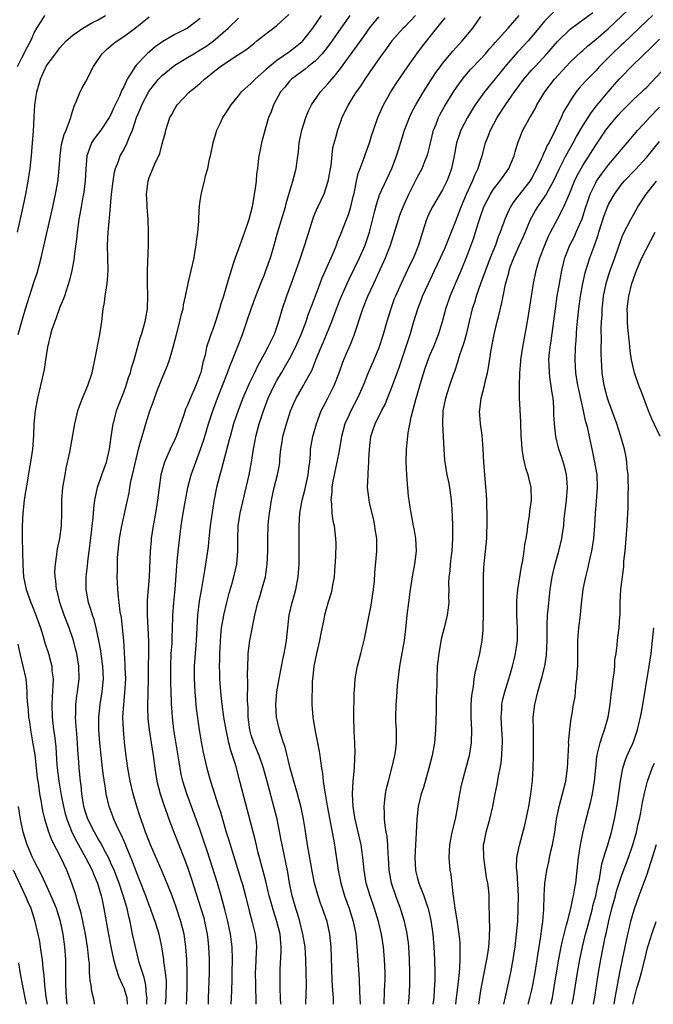
# Model space of a CAD drawing. Units: inches. Extents: x 2626201 to 2628000, y 1437000 to 1440000.
# Drawn here: x 2626653 to 2626752, y 1437000 to 1437154 of the extents above; entities that cross this region are included whole.
import ezdxf

# ---------------------------------------------------------------- set-up
doc = ezdxf.new("R2010")
doc.units = ezdxf.units.IN
doc.header["$MEASUREMENT"] = 0
doc.layers.add('LD26251437_2ft', color=180, linetype='Continuous')

msp = doc.modelspace()

# ---------------------------------------------------------------- linework, layer by layer
at = {"layer": 'LD26251437_2ft'}
for points, elevation in [([(2626713.66, 1437000), (2626713.76, 1437001), (2626713.86, 1437003), (2626713.88, 1437005), (2626713.83, 1437007), (2626713.7, 1437009), (2626713.64, 1437009.64), (2626713.45, 1437011), (2626713.38, 1437011.38), (2626713, 1437013), (2626712.4, 1437015), (2626711.66, 1437017), (2626710.98, 1437019), (2626710.64, 1437021), (2626710.54, 1437023), (2626710.48, 1437023.52), (2626710.43, 1437025), (2626710.31, 1437026.31), (2626710.17, 1437027), (2626710, 1437028), (2626709.9, 1437029), (2626709.9, 1437029.9), (2626709.85, 1437031), (2626709.93, 1437032.07), (2626710.06, 1437033), (2626710.2, 1437033.8), (2626710.49, 1437035), (2626711.04, 1437037), (2626711.51, 1437039), (2626711.59, 1437039.59), (2626711.77, 1437041), (2626711.75, 1437042.25), (2626711.77, 1437043), (2626711.69, 1437044.31), (2626711.67, 1437045), (2626711.7, 1437047), (2626711.83, 1437048.17), (2626711.95, 1437049.95), (2626712.28, 1437053), (2626713.02, 1437057), (2626713.3, 1437059.3), (2626713.45, 1437061), (2626713.68, 1437063), (2626713.94, 1437065), (2626714.37, 1437067.63), (2626714.64, 1437069), (2626714.9, 1437071), (2626714.81, 1437073), (2626714.56, 1437074.56), (2626714.46, 1437075), (2626713.9, 1437077.9), (2626713.78, 1437079), (2626713.66, 1437079.66), (2626713.57, 1437081), (2626713.51, 1437081.51), (2626713.39, 1437083), (2626713.29, 1437085), (2626713.33, 1437087), (2626713.5, 1437088.5), (2626713.59, 1437089.59), (2626714.05, 1437092.05), (2626714.79, 1437094.79), (2626715.79, 1437098.21), (2626716.27, 1437099.73), (2626716.71, 1437101), (2626717, 1437101.73), (2626717.55, 1437103), (2626718.38, 1437105), (2626719, 1437107), (2626719.5, 1437109), (2626720.16, 1437111), (2626721.01, 1437113), (2626721.89, 1437115), (2626722.8, 1437117.2), (2626723.87, 1437120.13), (2626724.16, 1437121), (2626724.67, 1437122.67), (2626725, 1437123.66), (2626725.48, 1437125), (2626726.5, 1437127), (2626727, 1437127.76), (2626727.98, 1437129), (2626728.39, 1437129.61), (2626729.39, 1437131), (2626730.23, 1437133), (2626730.38, 1437133.62), (2626730.79, 1437135), (2626731, 1437135.56), (2626731.59, 1437137), (2626732.32, 1437138.32), (2626732.7, 1437139), (2626732.82, 1437139.18), (2626733.54, 1437140.46), (2626733.79, 1437141), (2626735.01, 1437143), (2626736.55, 1437145), (2626738.38, 1437147), (2626739, 1437147.65), (2626740.72, 1437149.28), (2626741, 1437149.52), (2626741.77, 1437150.23), (2626743, 1437151.22), (2626745, 1437152.94), (2626749.16, 1437156.84)], 10386), ([(2626652.33, 1437147), (2626653, 1437148.34), (2626653.93, 1437150.07), (2626654.41, 1437151), (2626655, 1437152.37), (2626655.35, 1437153), (2626656.04, 1437154.04), (2626656.63, 1437155)], 10416), ([(2626652.33, 1437121), (2626653.22, 1437125), (2626653.64, 1437127), (2626654.01, 1437129), (2626654.33, 1437131), (2626654.56, 1437133), (2626654.71, 1437135), (2626654.83, 1437136.83), (2626654.94, 1437139.06), (2626655.07, 1437140.93), (2626655.36, 1437143), (2626655.74, 1437144.26), (2626655.93, 1437145), (2626656.69, 1437146.69), (2626656.84, 1437147), (2626657, 1437147.27), (2626658.29, 1437149), (2626658.61, 1437149.39), (2626659, 1437149.91), (2626659.99, 1437151), (2626661, 1437151.88), (2626662.61, 1437153), (2626664.12, 1437153.88), (2626665, 1437154.32), (2626666.13, 1437155)], 10414), ([(2626652.46, 1437105), (2626653.04, 1437107), (2626653.6, 1437109), (2626654.2, 1437111), (2626655, 1437113.44), (2626655.4, 1437114.6), (2626656.06, 1437117), (2626657.88, 1437125), (2626658.32, 1437127), (2626658.62, 1437128.62), (2626658.73, 1437129.27), (2626658.9, 1437131), (2626659.01, 1437133), (2626659.25, 1437134.75), (2626659.65, 1437136.35), (2626659.95, 1437137), (2626660.57, 1437138.57), (2626660.7, 1437139), (2626660.75, 1437139.25), (2626661.23, 1437140.77), (2626661.6, 1437141.6), (2626662.15, 1437143), (2626662.45, 1437143.55), (2626663, 1437144.52), (2626664.27, 1437147), (2626665, 1437148.11), (2626665.61, 1437149), (2626666.32, 1437149.68), (2626667, 1437150.23), (2626667.41, 1437150.59), (2626667.96, 1437151), (2626669, 1437151.69), (2626670.8, 1437153), (2626673, 1437154.78)], 10412), ([(2626681, 1437154.51), (2626679, 1437152.98), (2626677, 1437151.99), (2626675.11, 1437150.89), (2626673.93, 1437150.07), (2626672.65, 1437149), (2626671, 1437147.27), (2626670.77, 1437147), (2626670.48, 1437146.48), (2626669.55, 1437145), (2626669, 1437143.81), (2626668.72, 1437143.28), (2626668.32, 1437142.32), (2626667.45, 1437140.55), (2626667, 1437139.49), (2626666.82, 1437139.18), (2626666.74, 1437139), (2626665.41, 1437137), (2626664.36, 1437135.64), (2626663.96, 1437135), (2626663.38, 1437133.38), (2626663.22, 1437133), (2626663.06, 1437130.94), (2626662.95, 1437129), (2626662.67, 1437127), (2626662.58, 1437126.58), (2626662.3, 1437125), (2626662.13, 1437123.87), (2626661.98, 1437123), (2626661.8, 1437121.8), (2626661.71, 1437121), (2626661.66, 1437120.34), (2626661.25, 1437117.25), (2626661.24, 1437117), (2626660.86, 1437115), (2626660.5, 1437113.5), (2626659.69, 1437111), (2626659.51, 1437110.49), (2626659, 1437109.27), (2626658.4, 1437107.6), (2626658.17, 1437107), (2626657.75, 1437105.75), (2626657.52, 1437105), (2626657.02, 1437103.02), (2626656.71, 1437101), (2626656.51, 1437099.49), (2626655.96, 1437097), (2626655.49, 1437095), (2626655.11, 1437093), (2626654.92, 1437091), (2626654.84, 1437089.16), (2626654.67, 1437087), (2626654.37, 1437085), (2626654.15, 1437083.85), (2626653.86, 1437081.86), (2626653.61, 1437080.39), (2626653.4, 1437079), (2626653.16, 1437077), (2626653.06, 1437074.94), (2626653.07, 1437073), (2626653.1, 1437071), (2626653.16, 1437068.84), (2626653.29, 1437067), (2626653.71, 1437065), (2626654.44, 1437063), (2626654.61, 1437062.61), (2626655.16, 1437061.16), (2626655.93, 1437059), (2626656.36, 1437057.64), (2626656.65, 1437056.65), (2626657.18, 1437055), (2626657.58, 1437053.58), (2626657.71, 1437053), (2626657.74, 1437052.26), (2626657.91, 1437051), (2626657.9, 1437049.9), (2626657.77, 1437048.23), (2626657.72, 1437047), (2626657.77, 1437045), (2626658.01, 1437043), (2626658.13, 1437042.13), (2626658.33, 1437040.33), (2626658.5, 1437037.5), (2626658.8, 1437035), (2626659.2, 1437032.8), (2626659.56, 1437031), (2626659.84, 1437029.84), (2626660.08, 1437029), (2626660.9, 1437026.9), (2626661.57, 1437025.57), (2626663.01, 1437023), (2626664.03, 1437021), (2626664.3, 1437020.3), (2626664.87, 1437019), (2626665.46, 1437017), (2626665.61, 1437016.39), (2626665.9, 1437015), (2626666.5, 1437011.5), (2626666.97, 1437009), (2626667.41, 1437007), (2626667.74, 1437005.74), (2626668.25, 1437004.25), (2626668.83, 1437003), (2626669, 1437002.56), (2626669.38, 1437001.38), (2626669.46, 1437001), (2626669.55, 1437000)], 10410), ([(2626672.6, 1437000), (2626672.64, 1437000.53), (2626672.65, 1437001), (2626672.57, 1437001.43), (2626672.47, 1437003), (2626672.21, 1437004.21), (2626671.93, 1437005), (2626671.43, 1437006.57), (2626671.31, 1437007), (2626670.82, 1437009), (2626670.4, 1437011), (2626670.14, 1437012.14), (2626669.99, 1437013), (2626669.78, 1437013.78), (2626669.53, 1437015), (2626668.93, 1437017.07), (2626668.26, 1437019), (2626667.91, 1437019.91), (2626667.49, 1437021), (2626667, 1437022.14), (2626666.61, 1437023), (2626666.14, 1437023.86), (2626665.37, 1437025.37), (2626665, 1437025.96), (2626664.4, 1437027), (2626663.37, 1437029), (2626663, 1437030.09), (2626662.74, 1437031), (2626662.43, 1437033), (2626662.31, 1437034.31), (2626662.22, 1437035), (2626662.03, 1437037), (2626661.97, 1437038.03), (2626661.82, 1437039.82), (2626661.75, 1437041), (2626661.63, 1437042.37), (2626661.58, 1437043), (2626661.56, 1437043.56), (2626661.44, 1437045), (2626661.47, 1437045.47), (2626661.47, 1437047), (2626661.63, 1437048.37), (2626661.73, 1437049), (2626662, 1437051), (2626661.97, 1437053), (2626661.63, 1437055), (2626661.51, 1437055.51), (2626661.11, 1437057), (2626660.44, 1437059), (2626659.67, 1437061), (2626658.96, 1437063), (2626658.59, 1437064.59), (2626658.45, 1437065), (2626658.35, 1437066.35), (2626658.23, 1437067), (2626658.21, 1437067.79), (2626658.28, 1437069), (2626658.52, 1437070.52), (2626658.56, 1437071), (2626658.63, 1437071.37), (2626658.98, 1437073), (2626659.26, 1437075), (2626659.29, 1437077), (2626659.29, 1437079), (2626659.47, 1437081), (2626659.8, 1437083), (2626659.99, 1437084.01), (2626660.54, 1437086.54), (2626661, 1437089.19), (2626661.35, 1437091), (2626661.82, 1437093), (2626662.11, 1437093.89), (2626662.52, 1437095), (2626663.39, 1437097), (2626664.06, 1437099), (2626664.22, 1437099.78), (2626664.48, 1437101), (2626665.25, 1437105), (2626665.55, 1437107), (2626665.8, 1437109), (2626666, 1437110), (2626666.11, 1437111), (2626666.28, 1437112.28), (2626666.41, 1437113), (2626666.47, 1437113.53), (2626666.57, 1437115), (2626666.53, 1437117), (2626666.47, 1437119), (2626666.57, 1437121), (2626666.72, 1437122.72), (2626666.78, 1437123.22), (2626667.09, 1437127), (2626667.32, 1437129), (2626667.55, 1437130.45), (2626667.69, 1437131), (2626668.17, 1437132.17), (2626668.44, 1437133), (2626669, 1437133.95), (2626669.55, 1437135), (2626669.86, 1437135.86), (2626670.38, 1437137), (2626671.02, 1437139), (2626671.61, 1437140.39), (2626671.84, 1437141), (2626672.94, 1437143.06), (2626673.8, 1437144.2), (2626674.46, 1437145), (2626675, 1437145.59), (2626676.73, 1437147), (2626677, 1437147.19), (2626679, 1437148.38), (2626680, 1437149), (2626681, 1437149.58), (2626681.86, 1437150.14), (2626683.02, 1437150.98), (2626685.37, 1437153), (2626687, 1437154.56)], 10408), ([(2626675.57, 1437000), (2626675.65, 1437001), (2626675.67, 1437001.67), (2626675.7, 1437003), (2626675.68, 1437003.68), (2626675.55, 1437005), (2626675.3, 1437006.7), (2626675.27, 1437007), (2626674.97, 1437009), (2626674.53, 1437011), (2626673.93, 1437013), (2626673.68, 1437013.68), (2626673.22, 1437015), (2626673, 1437015.54), (2626672.47, 1437017), (2626671.49, 1437019.49), (2626671, 1437020.69), (2626670.38, 1437022.38), (2626669.47, 1437024.53), (2626669.2, 1437025.2), (2626668.6, 1437026.6), (2626668.38, 1437027), (2626667.82, 1437028.18), (2626667.47, 1437029), (2626667.35, 1437029.35), (2626666.71, 1437031), (2626666.24, 1437033), (2626666.14, 1437033.86), (2626665.82, 1437035.82), (2626665.69, 1437037), (2626665.44, 1437039), (2626665.23, 1437041), (2626665.09, 1437043), (2626665.08, 1437045), (2626665.28, 1437047), (2626665.62, 1437049), (2626665.82, 1437051), (2626665.73, 1437053), (2626665.51, 1437054.49), (2626665.4, 1437055.4), (2626665.11, 1437057), (2626664.69, 1437059), (2626664.34, 1437060.34), (2626664.11, 1437061), (2626663.86, 1437061.86), (2626663.46, 1437063), (2626663.09, 1437065), (2626663.11, 1437067), (2626663.31, 1437068.69), (2626663.38, 1437069.38), (2626663.6, 1437071), (2626663.95, 1437073.95), (2626664.05, 1437075), (2626664.19, 1437076.19), (2626664.29, 1437077.71), (2626664.49, 1437079), (2626664.9, 1437081), (2626665.57, 1437083), (2626666.29, 1437085), (2626666.77, 1437087), (2626667.03, 1437088.97), (2626667.35, 1437091), (2626667.49, 1437091.49), (2626667.88, 1437093), (2626668.17, 1437093.83), (2626669, 1437095.95), (2626669.39, 1437097), (2626669.77, 1437098.23), (2626670.05, 1437099), (2626670.22, 1437099.78), (2626670.63, 1437101), (2626671.56, 1437104.44), (2626671.76, 1437105), (2626672.1, 1437106.1), (2626672.35, 1437107), (2626672.44, 1437107.56), (2626672.73, 1437109), (2626672.77, 1437111), (2626672.71, 1437113), (2626672.74, 1437115), (2626672.87, 1437119), (2626672.9, 1437121), (2626672.84, 1437123), (2626672.66, 1437125), (2626672.66, 1437125.34), (2626672.55, 1437127), (2626672.81, 1437129), (2626673, 1437129.58), (2626673.43, 1437130.57), (2626674, 1437132), (2626674.48, 1437133), (2626674.64, 1437133.36), (2626675, 1437134.89), (2626675.49, 1437136.51), (2626675.6, 1437137), (2626675.85, 1437137.85), (2626676.25, 1437139), (2626676.54, 1437139.46), (2626677, 1437140.38), (2626677.36, 1437141), (2626679.31, 1437143), (2626680.25, 1437143.75), (2626681, 1437144.4), (2626681.64, 1437145), (2626682.41, 1437145.59), (2626683, 1437146.08), (2626684.17, 1437147), (2626685, 1437147.57), (2626687, 1437148.86), (2626688.28, 1437149.72), (2626689.38, 1437150.62), (2626689.89, 1437151), (2626691, 1437151.89), (2626693, 1437153.42), (2626694.88, 1437155.12)], 10406), ([(2626678.86, 1437000), (2626678.87, 1437000.83), (2626678.94, 1437003), (2626678.96, 1437004.96), (2626678.9, 1437007), (2626678.75, 1437009), (2626678.46, 1437011), (2626677.95, 1437013), (2626677.22, 1437015.22), (2626676.57, 1437017), (2626675.55, 1437019.55), (2626675, 1437020.79), (2626673.19, 1437025), (2626672.59, 1437026.59), (2626672.42, 1437027), (2626672.09, 1437027.91), (2626671.54, 1437029.54), (2626671.07, 1437031), (2626670.48, 1437033), (2626670.01, 1437035), (2626669.66, 1437037), (2626669.33, 1437039.33), (2626669.11, 1437041.11), (2626668.94, 1437043), (2626668.88, 1437045), (2626669, 1437047), (2626669.19, 1437048.81), (2626669.31, 1437051), (2626669.25, 1437052.75), (2626669.25, 1437053.25), (2626669, 1437057), (2626668.82, 1437059), (2626668.64, 1437060.64), (2626668.46, 1437061.54), (2626668.3, 1437063), (2626668.17, 1437063.83), (2626668.08, 1437065), (2626668.04, 1437066.04), (2626667.98, 1437067), (2626668, 1437068), (2626668, 1437069), (2626668.03, 1437070.03), (2626668.11, 1437071), (2626668.33, 1437073), (2626668.69, 1437075), (2626669.57, 1437079), (2626669.84, 1437080.16), (2626669.97, 1437081), (2626670.18, 1437082.18), (2626670.39, 1437083), (2626670.77, 1437084.77), (2626671.34, 1437087), (2626671.66, 1437088.34), (2626671.89, 1437089), (2626672.27, 1437090.27), (2626672.46, 1437091), (2626673.09, 1437093), (2626673.62, 1437094.38), (2626673.82, 1437095), (2626674.29, 1437096.29), (2626675, 1437098.16), (2626675.87, 1437100.13), (2626676.17, 1437101), (2626676.65, 1437102.64), (2626676.77, 1437103), (2626677.26, 1437105), (2626677.79, 1437107), (2626678.01, 1437107.99), (2626678.3, 1437109), (2626678.38, 1437109.62), (2626678.68, 1437111), (2626679.08, 1437113), (2626679.58, 1437115), (2626680.05, 1437117), (2626680.17, 1437117.83), (2626680.38, 1437119), (2626680.43, 1437119.57), (2626680.61, 1437121), (2626680.75, 1437122.75), (2626680.75, 1437123.25), (2626680.89, 1437125.11), (2626681, 1437125.91), (2626681.21, 1437127.21), (2626681.68, 1437129), (2626681.84, 1437129.84), (2626682.2, 1437131), (2626682.47, 1437132.47), (2626682.61, 1437133), (2626683, 1437135.02), (2626683.61, 1437137), (2626684.16, 1437138.16), (2626684.54, 1437139), (2626685, 1437139.69), (2626685.82, 1437141), (2626687, 1437142.39), (2626687.47, 1437143), (2626689, 1437144.36), (2626689.59, 1437145), (2626691, 1437146.26), (2626691.36, 1437146.64), (2626691.78, 1437147), (2626693, 1437147.99), (2626695, 1437149.35), (2626695.94, 1437150.06), (2626697, 1437150.9), (2626697.1, 1437151), (2626698.63, 1437153), (2626700, 1437155)], 10404), ([(2626704.47, 1437155), (2626703.03, 1437153), (2626701.38, 1437150.62), (2626700.52, 1437149.48), (2626700.1, 1437149), (2626699, 1437147.85), (2626697.92, 1437147), (2626697.43, 1437146.57), (2626695.31, 1437145), (2626695, 1437144.67), (2626694.25, 1437143.75), (2626693.6, 1437143), (2626692.49, 1437141), (2626692.12, 1437139.88), (2626691.72, 1437139), (2626691.16, 1437137.16), (2626690.59, 1437135), (2626690.34, 1437133.66), (2626690.19, 1437133), (2626690.1, 1437132.1), (2626689.96, 1437131), (2626689.83, 1437130.17), (2626689.75, 1437129), (2626689.58, 1437127.58), (2626689.47, 1437127), (2626689.38, 1437126.62), (2626689.12, 1437125), (2626688.59, 1437123), (2626688.4, 1437122.4), (2626687.69, 1437120.31), (2626687, 1437118.43), (2626686.45, 1437117), (2626686.22, 1437116.22), (2626685.61, 1437114.39), (2626685.24, 1437113), (2626684.63, 1437111), (2626684.22, 1437109.78), (2626684.02, 1437109), (2626683.39, 1437107), (2626683, 1437105.93), (2626682.64, 1437105), (2626682.5, 1437104.5), (2626682, 1437103), (2626681.75, 1437101.75), (2626681.42, 1437100.58), (2626681.08, 1437099), (2626681, 1437098.75), (2626680.33, 1437097), (2626679.3, 1437094.7), (2626679, 1437093.91), (2626678.7, 1437093.3), (2626678.41, 1437092.41), (2626677.21, 1437089), (2626677, 1437088.52), (2626676.27, 1437087), (2626675.37, 1437085), (2626675, 1437083.7), (2626674.82, 1437083), (2626674.54, 1437081), (2626674.29, 1437079), (2626673.97, 1437077), (2626673.62, 1437075), (2626673.31, 1437073), (2626673.29, 1437072.71), (2626673.14, 1437071), (2626673, 1437067), (2626672.68, 1437063.32), (2626672.67, 1437063), (2626672.68, 1437062.68), (2626672.67, 1437061), (2626672.8, 1437059), (2626672.89, 1437056.89), (2626672.81, 1437051), (2626672.7, 1437046.7), (2626672.76, 1437044.76), (2626672.97, 1437043), (2626673.31, 1437041), (2626673.62, 1437039), (2626673.86, 1437037), (2626674.18, 1437035), (2626674.7, 1437033), (2626675.27, 1437031.27), (2626675.79, 1437029.79), (2626676.08, 1437029), (2626676.84, 1437027), (2626678.44, 1437023), (2626679, 1437021.51), (2626679.63, 1437019.63), (2626681.1, 1437015), (2626681.54, 1437013.54), (2626681.68, 1437013), (2626682.09, 1437011), (2626682.18, 1437010.18), (2626682.31, 1437009), (2626682.41, 1437007), (2626682.41, 1437006.41), (2626682.4, 1437005), (2626682.26, 1437001), (2626682.24, 1437000)], 10402), ([(2626685.85, 1437000), (2626685.94, 1437002.06), (2626685.98, 1437003.98), (2626686.02, 1437005), (2626686.05, 1437007), (2626685.98, 1437009), (2626685.72, 1437011), (2626685.3, 1437013), (2626684.86, 1437014.86), (2626684.28, 1437017), (2626683.68, 1437019), (2626682.08, 1437024.08), (2626681.58, 1437025.58), (2626681, 1437027.29), (2626678.91, 1437033), (2626678.28, 1437035), (2626678.03, 1437036.03), (2626677.85, 1437037), (2626677.66, 1437038.34), (2626676.88, 1437043), (2626676.62, 1437045), (2626676.52, 1437046.52), (2626676.5, 1437047), (2626676.5, 1437047.5), (2626676.41, 1437050.41), (2626676.37, 1437053), (2626676.44, 1437055), (2626676.57, 1437056.57), (2626676.59, 1437057), (2626676.59, 1437057.41), (2626676.66, 1437059), (2626676.7, 1437060.7), (2626676.69, 1437061), (2626676.83, 1437063), (2626677.06, 1437065.06), (2626677.31, 1437068.69), (2626677.39, 1437069.39), (2626677.54, 1437071), (2626677.69, 1437072.31), (2626678.02, 1437075), (2626678.32, 1437077), (2626678.66, 1437079), (2626679.06, 1437081), (2626679.58, 1437083), (2626680.28, 1437085), (2626681.06, 1437087), (2626681.55, 1437088.45), (2626682.31, 1437091), (2626682.97, 1437093), (2626683.71, 1437095), (2626685.28, 1437099), (2626685.72, 1437100.28), (2626686.04, 1437101), (2626687.61, 1437105), (2626688.31, 1437107), (2626688.99, 1437109), (2626689.72, 1437111), (2626690.63, 1437113.37), (2626691, 1437114.23), (2626691.3, 1437115), (2626692.01, 1437117), (2626692.58, 1437119), (2626693.1, 1437120.9), (2626694.34, 1437125), (2626694.47, 1437125.53), (2626695, 1437127.31), (2626695.52, 1437129), (2626696.04, 1437131), (2626696.19, 1437132.19), (2626696.41, 1437133.59), (2626696.53, 1437135), (2626696.91, 1437137), (2626697.54, 1437139), (2626697.95, 1437140.05), (2626698.45, 1437141), (2626699.83, 1437143), (2626701, 1437144.26), (2626701.34, 1437144.66), (2626701.61, 1437145), (2626702.27, 1437145.73), (2626703, 1437146.66), (2626705.68, 1437150.32), (2626707, 1437152.22), (2626707.56, 1437153), (2626709, 1437154.78)], 10400), ([(2626714.77, 1437155), (2626713, 1437153.17), (2626712.82, 1437153), (2626711.06, 1437151), (2626710.19, 1437149.81), (2626709.58, 1437149), (2626708.15, 1437147), (2626706.8, 1437145), (2626706.11, 1437143.89), (2626705.45, 1437143), (2626705, 1437142.28), (2626704.17, 1437141), (2626703.81, 1437140.19), (2626703.22, 1437139), (2626703, 1437138.32), (2626702.53, 1437137), (2626702.18, 1437135.82), (2626701.76, 1437134.24), (2626701.46, 1437131.46), (2626701.31, 1437130.69), (2626701, 1437128.95), (2626700.36, 1437127), (2626699.41, 1437125), (2626699.27, 1437124.73), (2626698.68, 1437123.32), (2626697.33, 1437119), (2626696.5, 1437116.5), (2626695.99, 1437115), (2626695.27, 1437113), (2626694.51, 1437111), (2626693.82, 1437109), (2626693.27, 1437107), (2626692.61, 1437105), (2626692.05, 1437103.95), (2626691.62, 1437103), (2626691, 1437101.92), (2626689.97, 1437100.03), (2626689.5, 1437099), (2626688.69, 1437097.31), (2626687.67, 1437095), (2626686.92, 1437093.08), (2626686.23, 1437091), (2626685.67, 1437089), (2626685.55, 1437088.45), (2626684.29, 1437083.71), (2626684.05, 1437083), (2626683.55, 1437081), (2626683.15, 1437078.85), (2626682.56, 1437075), (2626682.5, 1437074.5), (2626682.35, 1437073), (2626682.25, 1437071.75), (2626682.15, 1437071), (2626681.83, 1437069), (2626681.69, 1437068.31), (2626681.19, 1437065.19), (2626680.83, 1437063.17), (2626680.55, 1437061), (2626680.45, 1437059), (2626680.38, 1437057), (2626680.31, 1437056.31), (2626680.06, 1437053), (2626680.04, 1437051.96), (2626680.05, 1437051), (2626680.14, 1437049), (2626680.36, 1437046.36), (2626680.83, 1437043), (2626681.13, 1437041.13), (2626681.46, 1437039.46), (2626682.04, 1437037), (2626682.61, 1437035), (2626683.87, 1437031), (2626684.15, 1437030.15), (2626684.47, 1437029), (2626685.08, 1437027), (2626685.55, 1437025.55), (2626686, 1437024), (2626687.43, 1437019.43), (2626687.55, 1437019), (2626688.08, 1437017), (2626688.65, 1437014.65), (2626689.14, 1437012.86), (2626689.62, 1437011), (2626689.76, 1437009.76), (2626689.82, 1437009), (2626689.76, 1437008.24), (2626689.66, 1437005.66), (2626689.61, 1437005), (2626689.64, 1437003), (2626689.67, 1437002.33), (2626689.71, 1437001), (2626689.7, 1437000)], 10398), ([(2626693.61, 1437000), (2626693.6, 1437001), (2626693.54, 1437002.46), (2626693.51, 1437005), (2626693.52, 1437005.52), (2626693.71, 1437008.29), (2626693.7, 1437009), (2626693.63, 1437009.63), (2626693.52, 1437011), (2626693.03, 1437013), (2626692.52, 1437014.52), (2626691.81, 1437017), (2626691.29, 1437019.29), (2626690.88, 1437020.88), (2626690.04, 1437023.96), (2626689.64, 1437025.64), (2626687.58, 1437033.58), (2626687.23, 1437035), (2626686.56, 1437037.44), (2626686.06, 1437039), (2626685.78, 1437039.78), (2626685.48, 1437041), (2626685.04, 1437043), (2626684.69, 1437045), (2626684.41, 1437047), (2626684.2, 1437049), (2626684.07, 1437051), (2626684.07, 1437051.93), (2626684.03, 1437053), (2626684.07, 1437053.93), (2626684.07, 1437055), (2626684.21, 1437057.79), (2626684.35, 1437059), (2626684.63, 1437060.63), (2626684.67, 1437061), (2626685.16, 1437063), (2626685.55, 1437064.45), (2626686.02, 1437066.02), (2626686.28, 1437067), (2626686.73, 1437069), (2626686.9, 1437071), (2626686.88, 1437072.88), (2626686.95, 1437075), (2626687.25, 1437077), (2626688.65, 1437083), (2626689.03, 1437085), (2626689.34, 1437087), (2626689.62, 1437088.38), (2626689.73, 1437089), (2626690.26, 1437091), (2626690.89, 1437093), (2626691.67, 1437095), (2626692.6, 1437097), (2626693, 1437097.76), (2626693.72, 1437099), (2626694.21, 1437099.79), (2626695, 1437101.18), (2626695.95, 1437103), (2626696.83, 1437105), (2626697.58, 1437107), (2626697.92, 1437108.08), (2626698.29, 1437109), (2626698.47, 1437109.53), (2626699.81, 1437113), (2626700.13, 1437113.87), (2626700.65, 1437115), (2626701.92, 1437117.92), (2626702.35, 1437119), (2626702.51, 1437119.49), (2626703, 1437120.63), (2626703.91, 1437123), (2626704.23, 1437123.77), (2626704.61, 1437125), (2626705, 1437126.61), (2626705.11, 1437127.11), (2626705.48, 1437129), (2626705.77, 1437130.23), (2626706.05, 1437131), (2626706.7, 1437132.7), (2626706.85, 1437133.15), (2626707.53, 1437135), (2626707.86, 1437136.14), (2626708.14, 1437137), (2626708.85, 1437139), (2626709.5, 1437140.5), (2626709.75, 1437141), (2626710.87, 1437143), (2626711.7, 1437144.3), (2626713.56, 1437147), (2626714.98, 1437149), (2626715.83, 1437150.17), (2626718.08, 1437153), (2626719.4, 1437154.6)], 10396), ([(2626697.57, 1437000), (2626697.6, 1437001.6), (2626697.64, 1437003), (2626697.63, 1437005), (2626697.56, 1437007), (2626697.43, 1437009), (2626697.1, 1437011), (2626696.59, 1437013), (2626696.23, 1437014.23), (2626695.98, 1437015), (2626695.77, 1437015.77), (2626695.41, 1437017), (2626694.99, 1437019), (2626694.71, 1437020.71), (2626693.82, 1437025), (2626693.71, 1437025.71), (2626693.06, 1437029), (2626692.55, 1437031), (2626691.65, 1437034.35), (2626690.9, 1437037), (2626690.22, 1437039), (2626689.4, 1437041), (2626689, 1437042.2), (2626688.77, 1437043), (2626688.5, 1437045), (2626688.49, 1437046.49), (2626688.42, 1437047.58), (2626688.46, 1437050.46), (2626688.4, 1437051.6), (2626688.44, 1437053), (2626688.53, 1437054.53), (2626688.53, 1437055), (2626688.77, 1437057), (2626689.57, 1437061), (2626690.02, 1437063), (2626690.27, 1437063.73), (2626690.65, 1437065), (2626691.21, 1437067), (2626691.44, 1437068.56), (2626691.48, 1437069), (2626691.57, 1437071), (2626691.58, 1437073), (2626691.66, 1437075), (2626691.71, 1437075.71), (2626691.86, 1437077), (2626692.02, 1437077.98), (2626692.15, 1437079), (2626692.57, 1437081), (2626693.1, 1437083), (2626693.42, 1437084.58), (2626693.46, 1437085), (2626693.48, 1437085.48), (2626693.63, 1437087), (2626693.83, 1437088.17), (2626693.95, 1437089), (2626694.51, 1437091), (2626695.16, 1437093), (2626695.7, 1437094.3), (2626696.02, 1437095), (2626697.18, 1437097), (2626697.39, 1437097.39), (2626698.31, 1437099), (2626698.54, 1437099.46), (2626699.14, 1437101), (2626699.94, 1437103), (2626700.27, 1437103.73), (2626700.8, 1437105), (2626701.62, 1437107), (2626702.01, 1437107.99), (2626702.36, 1437109), (2626703.13, 1437111), (2626704.02, 1437113), (2626704.33, 1437113.67), (2626705.96, 1437117), (2626706.84, 1437119), (2626707.52, 1437121), (2626708.39, 1437124.39), (2626708.62, 1437125.38), (2626709.13, 1437126.87), (2626711.06, 1437131), (2626711.78, 1437133), (2626712.06, 1437133.94), (2626713.04, 1437137), (2626713.79, 1437139), (2626714.19, 1437139.81), (2626714.81, 1437141), (2626716.02, 1437143), (2626717.96, 1437146.04), (2626718.65, 1437147), (2626719, 1437147.47), (2626720.6, 1437149.4), (2626721.56, 1437150.44), (2626722.09, 1437151), (2626723.72, 1437153), (2626725, 1437154.82)], 10394), ([(2626701.89, 1437000), (2626701.87, 1437001), (2626701.81, 1437002.19), (2626701.7, 1437003.7), (2626701.63, 1437005.62), (2626701.53, 1437009), (2626701.34, 1437011), (2626700.88, 1437013), (2626700.18, 1437015), (2626699.85, 1437015.85), (2626699.47, 1437017), (2626698.93, 1437019), (2626698.61, 1437020.61), (2626697.79, 1437025), (2626697.43, 1437027.43), (2626697.21, 1437029), (2626696.83, 1437030.83), (2626696.23, 1437033), (2626695.65, 1437035), (2626695.53, 1437035.53), (2626695.12, 1437037), (2626694.31, 1437040.31), (2626694.05, 1437041), (2626693.56, 1437042.44), (2626693.4, 1437043), (2626692.94, 1437045), (2626692.84, 1437047), (2626692.99, 1437049), (2626693.35, 1437051), (2626693.64, 1437052.36), (2626693.95, 1437054.05), (2626694.16, 1437055), (2626694.41, 1437056.41), (2626694.5, 1437057), (2626694.71, 1437059), (2626694.96, 1437061), (2626695.43, 1437063), (2626695.76, 1437064.24), (2626695.98, 1437065), (2626696.34, 1437067), (2626696.5, 1437069), (2626696.53, 1437071.47), (2626696.5, 1437073), (2626696.51, 1437073.49), (2626696.49, 1437075), (2626696.6, 1437077), (2626696.96, 1437079), (2626697.4, 1437080.6), (2626697.94, 1437083), (2626698.02, 1437083.98), (2626698.17, 1437085), (2626698.29, 1437086.29), (2626698.31, 1437087), (2626698.4, 1437087.6), (2626698.65, 1437089), (2626699.2, 1437091), (2626699.95, 1437093), (2626700.3, 1437093.7), (2626701.01, 1437095), (2626702.02, 1437097), (2626702.77, 1437099), (2626703.37, 1437100.63), (2626703.9, 1437101.9), (2626704.57, 1437103.43), (2626705.12, 1437104.88), (2626706.51, 1437109), (2626707.3, 1437111), (2626708.19, 1437113), (2626710.03, 1437117), (2626710.32, 1437117.68), (2626710.81, 1437119), (2626711.36, 1437120.64), (2626712.07, 1437123), (2626712.31, 1437123.69), (2626712.8, 1437125), (2626713.71, 1437127), (2626715, 1437129.6), (2626715.77, 1437131), (2626716.29, 1437132.28), (2626716.6, 1437133), (2626716.69, 1437133.31), (2626717, 1437134.54), (2626717.57, 1437137), (2626717.97, 1437137.97), (2626718.36, 1437139), (2626718.57, 1437139.43), (2626719.29, 1437140.71), (2626720.71, 1437143), (2626721.63, 1437144.37), (2626722.51, 1437145.49), (2626723.44, 1437146.56), (2626725, 1437148.21), (2626725.71, 1437149), (2626726.31, 1437149.69), (2626727, 1437150.43), (2626727.26, 1437150.74), (2626729.3, 1437153), (2626731, 1437154.96)], 10392), ([(2626736.44, 1437155.56), (2626735, 1437154.07), (2626734.5, 1437153.5), (2626734.11, 1437153), (2626733, 1437151.68), (2626732.4, 1437151), (2626731.73, 1437150.27), (2626730.76, 1437149.24), (2626729, 1437147.24), (2626727, 1437144.76), (2626725.56, 1437143), (2626724.13, 1437141), (2626723.69, 1437140.31), (2626722.9, 1437139), (2626721.87, 1437137), (2626721.63, 1437136.37), (2626721.16, 1437135), (2626720.79, 1437133), (2626720.4, 1437131), (2626720.04, 1437129.96), (2626719.67, 1437129), (2626719, 1437127.66), (2626717.39, 1437125), (2626717, 1437124.19), (2626716.48, 1437123), (2626715.86, 1437121), (2626715.64, 1437120.37), (2626715.23, 1437119), (2626714.41, 1437117), (2626713.88, 1437115.88), (2626712.48, 1437113), (2626711.59, 1437111), (2626711.42, 1437110.58), (2626710.86, 1437109), (2626710.25, 1437107), (2626709.68, 1437105), (2626709, 1437102.91), (2626708.21, 1437101), (2626707.35, 1437099), (2626706.55, 1437097), (2626705.67, 1437095), (2626704.6, 1437093), (2626704.28, 1437092.28), (2626703.69, 1437091), (2626703.15, 1437089), (2626702.76, 1437086.76), (2626702.42, 1437085), (2626701.99, 1437083), (2626701.74, 1437081.74), (2626701.63, 1437081), (2626701.65, 1437080.35), (2626701.47, 1437079), (2626701.57, 1437078.43), (2626701.62, 1437077), (2626701.79, 1437075.79), (2626701.98, 1437075), (2626702.22, 1437073), (2626702.25, 1437072.25), (2626702.21, 1437070.21), (2626702.06, 1437067.94), (2626701.97, 1437067), (2626701.72, 1437065.72), (2626701.62, 1437065), (2626701.5, 1437064.5), (2626701, 1437062.9), (2626700.46, 1437061), (2626700.35, 1437060.35), (2626699.89, 1437058.11), (2626699.71, 1437057), (2626699.22, 1437055), (2626698.79, 1437053), (2626698.64, 1437051.36), (2626698.59, 1437051), (2626698.56, 1437050.56), (2626698.51, 1437047), (2626698.63, 1437045), (2626698.95, 1437043.05), (2626699.38, 1437041), (2626699.63, 1437039.63), (2626699.73, 1437039), (2626699.83, 1437038.17), (2626700.01, 1437037), (2626700.18, 1437036.18), (2626700.28, 1437035), (2626700.46, 1437033.54), (2626700.58, 1437033), (2626700.9, 1437031.1), (2626701.69, 1437027), (2626701.88, 1437025.88), (2626702.05, 1437025), (2626702.61, 1437021), (2626703.02, 1437019), (2626703.63, 1437017), (2626704.35, 1437015), (2626704.98, 1437013), (2626705.37, 1437011), (2626705.62, 1437008.38), (2626705.93, 1437003.93), (2626705.97, 1437002.03), (2626706.03, 1437001), (2626706.05, 1437000)], 10390), ([(2626709.86, 1437000), (2626709.91, 1437002.09), (2626709.96, 1437003), (2626709.97, 1437003.97), (2626709.97, 1437005), (2626709.88, 1437007), (2626709.71, 1437009), (2626709.42, 1437011), (2626708.96, 1437013), (2626708.34, 1437015), (2626707.64, 1437017), (2626707.03, 1437019), (2626706.69, 1437021), (2626706.5, 1437023), (2626706.21, 1437025), (2626705.29, 1437029), (2626705.26, 1437029.26), (2626704.97, 1437031), (2626704.88, 1437033), (2626704.99, 1437035), (2626705.18, 1437037), (2626705.24, 1437038.76), (2626705.29, 1437039.29), (2626705.25, 1437041), (2626705.14, 1437042.86), (2626705.08, 1437045), (2626705.12, 1437048.88), (2626705.16, 1437049.16), (2626705.27, 1437051), (2626705.54, 1437052.46), (2626705.65, 1437053), (2626706.19, 1437055), (2626706.74, 1437057.26), (2626707.48, 1437061), (2626707.77, 1437062.23), (2626708.18, 1437065), (2626708.3, 1437066.3), (2626708.39, 1437067.61), (2626708.69, 1437071), (2626708.7, 1437071.3), (2626708.68, 1437073), (2626708.45, 1437074.45), (2626708.39, 1437075), (2626708.14, 1437076.14), (2626707.59, 1437078.41), (2626707.48, 1437079), (2626707.44, 1437079.44), (2626707.24, 1437081), (2626707.31, 1437083), (2626707.31, 1437083.31), (2626707.45, 1437085), (2626707.45, 1437085.45), (2626707.53, 1437087), (2626707.77, 1437089), (2626708.08, 1437089.92), (2626708.42, 1437091), (2626709.42, 1437093), (2626709.97, 1437094.03), (2626710.38, 1437095), (2626711, 1437096.58), (2626711.86, 1437099), (2626712.18, 1437099.82), (2626713.4, 1437103.4), (2626713.91, 1437105), (2626714.48, 1437107), (2626715.09, 1437109), (2626715.64, 1437110.36), (2626715.87, 1437111), (2626716.77, 1437113), (2626717.71, 1437115), (2626718.68, 1437117), (2626719.41, 1437118.59), (2626719.57, 1437119), (2626719.95, 1437120.05), (2626721, 1437122.64), (2626721.89, 1437125), (2626722.75, 1437127), (2626723.68, 1437129), (2626724.04, 1437129.96), (2626724.58, 1437131), (2626725, 1437132.39), (2626725.21, 1437133), (2626725.75, 1437135), (2626726.11, 1437135.89), (2626726.52, 1437137), (2626727.58, 1437139), (2626728.85, 1437141), (2626730.26, 1437143), (2626731.76, 1437145), (2626733, 1437146.45), (2626733.49, 1437147), (2626735.33, 1437149), (2626737, 1437150.91), (2626739, 1437152.82), (2626739.23, 1437153), (2626741, 1437154.28), (2626742.54, 1437155.46)], 10388), ([(2626751.92, 1437155), (2626751, 1437154.17), (2626747.36, 1437150.64), (2626747, 1437150.32), (2626745.6, 1437149), (2626743.62, 1437147), (2626743, 1437146.32), (2626741.7, 1437145), (2626741.37, 1437144.63), (2626740.43, 1437143.57), (2626739.95, 1437143), (2626739, 1437141.62), (2626738.61, 1437141), (2626738.02, 1437139.98), (2626737.59, 1437139), (2626736.33, 1437136.33), (2626735.64, 1437135), (2626735.41, 1437134.6), (2626735, 1437133.64), (2626734.77, 1437133.23), (2626734.69, 1437133), (2626734.47, 1437132.47), (2626733.78, 1437131), (2626733, 1437129.54), (2626732.66, 1437129), (2626730.19, 1437125.81), (2626729.67, 1437125), (2626729.43, 1437124.57), (2626728.82, 1437123.18), (2626728.04, 1437121), (2626727.73, 1437120.27), (2626727.27, 1437119), (2626726.46, 1437117), (2626724.92, 1437112.92), (2626724.24, 1437111), (2626723.98, 1437110.02), (2626723.66, 1437109), (2626723.18, 1437107), (2626722.67, 1437105), (2626722.31, 1437103.69), (2626721.59, 1437101.59), (2626721.35, 1437100.65), (2626720.84, 1437099.16), (2626720.64, 1437098.64), (2626720.07, 1437097), (2626719.44, 1437095), (2626719.06, 1437093), (2626719, 1437091), (2626719.2, 1437087), (2626719.3, 1437085.3), (2626719.34, 1437085), (2626719.67, 1437083), (2626719.91, 1437081.91), (2626720.07, 1437081), (2626720.22, 1437079.78), (2626720.34, 1437079), (2626720.42, 1437077.58), (2626720.5, 1437076.5), (2626720.56, 1437075), (2626720.57, 1437073), (2626720.44, 1437071), (2626720.33, 1437070.33), (2626720.18, 1437069), (2626720.12, 1437067.88), (2626719.98, 1437067), (2626719.93, 1437065.93), (2626719.95, 1437065), (2626719.94, 1437063.94), (2626719.95, 1437063), (2626719.87, 1437062.13), (2626719.73, 1437061), (2626719.26, 1437059), (2626718.79, 1437057.21), (2626718.39, 1437055), (2626718.17, 1437053), (2626718.07, 1437051), (2626718.07, 1437050.07), (2626718.01, 1437047.99), (2626718.01, 1437047), (2626717.99, 1437045.99), (2626717.89, 1437043), (2626717.73, 1437041), (2626717.35, 1437039), (2626716.85, 1437037), (2626716.01, 1437033.99), (2626715.65, 1437033), (2626715.15, 1437031), (2626714.95, 1437029), (2626714.87, 1437026.87), (2626714.74, 1437025), (2626714.63, 1437023), (2626714.73, 1437021), (2626714.78, 1437020.78), (2626715, 1437019.93), (2626715.26, 1437019), (2626715.41, 1437018.59), (2626716.06, 1437017), (2626716.58, 1437015.42), (2626716.74, 1437015), (2626716.79, 1437014.79), (2626717.16, 1437013.16), (2626717.48, 1437011), (2626717.64, 1437009), (2626717.74, 1437007), (2626717.78, 1437005), (2626717.77, 1437003.77), (2626717.74, 1437003), (2626717.68, 1437002.32), (2626717.6, 1437001), (2626717.48, 1437000)], 10384), ([(2626721.05, 1437000), (2626721.2, 1437001), (2626721.39, 1437002.61), (2626721.51, 1437003.51), (2626721.64, 1437005), (2626721.72, 1437005.72), (2626721.77, 1437007), (2626721.73, 1437008.27), (2626721.77, 1437009), (2626721.73, 1437009.73), (2626721.6, 1437011), (2626721.26, 1437013.26), (2626720.95, 1437015.05), (2626720.71, 1437017), (2626720.63, 1437017.37), (2626720.34, 1437020.34), (2626720.21, 1437021), (2626720.03, 1437023), (2626720.11, 1437025), (2626720.5, 1437027), (2626721.01, 1437029), (2626721.39, 1437031), (2626721.6, 1437032.4), (2626721.9, 1437034.1), (2626722.1, 1437035), (2626723.18, 1437038.82), (2626723.22, 1437039), (2626723.54, 1437041), (2626723.58, 1437043), (2626723.5, 1437045), (2626723.5, 1437047), (2626723.6, 1437048.4), (2626723.67, 1437049), (2626723.83, 1437049.83), (2626723.97, 1437051), (2626724.11, 1437051.89), (2626724.38, 1437053), (2626724.83, 1437055), (2626725, 1437055.89), (2626725.19, 1437057), (2626725.35, 1437058.65), (2626725.35, 1437059.35), (2626725.4, 1437061), (2626725.41, 1437063.41), (2626725.39, 1437065), (2626725.4, 1437065.4), (2626725.39, 1437067), (2626725.46, 1437068.54), (2626725.73, 1437071), (2626725.91, 1437073), (2626725.99, 1437075.99), (2626725.98, 1437077), (2626725.93, 1437078.07), (2626725.93, 1437079), (2626725.89, 1437079.89), (2626725.6, 1437083), (2626725.47, 1437085), (2626725.36, 1437087), (2626725.19, 1437089.19), (2626724.94, 1437091), (2626724.81, 1437093), (2626724.84, 1437093.16), (2626725.07, 1437095), (2626725.59, 1437097), (2626725.75, 1437097.75), (2626726.05, 1437099), (2626726.19, 1437099.81), (2626726.59, 1437102.59), (2626727.07, 1437105), (2626727.58, 1437107), (2626727.74, 1437107.74), (2626728.25, 1437109.75), (2626728.49, 1437111), (2626728.88, 1437112.88), (2626729.37, 1437114.64), (2626729.44, 1437115), (2626729.67, 1437115.67), (2626730.16, 1437117), (2626731, 1437118.89), (2626731.66, 1437120.34), (2626732.8, 1437123), (2626733.59, 1437124.41), (2626733.94, 1437125), (2626735.19, 1437126.81), (2626735.6, 1437127.6), (2626736.37, 1437129), (2626737.31, 1437131), (2626738.34, 1437133), (2626739.46, 1437135), (2626740, 1437136), (2626741, 1437137.71), (2626742.27, 1437139.73), (2626743.15, 1437140.85), (2626744.98, 1437143.02), (2626746.71, 1437145), (2626747, 1437145.32), (2626748.64, 1437147), (2626751.87, 1437150.13), (2626753, 1437151.27)], 10382), ([(2626724.68, 1437000), (2626724.77, 1437000.7), (2626725, 1437002.19), (2626725.14, 1437003), (2626725.96, 1437007), (2626726.08, 1437007.92), (2626726.26, 1437009), (2626726.36, 1437010.36), (2626726.4, 1437012.4), (2626726.35, 1437013), (2626726.37, 1437014.38), (2626726.32, 1437015), (2626726.32, 1437016.32), (2626726.29, 1437017), (2626726.23, 1437017.77), (2626726.09, 1437019), (2626725.9, 1437019.9), (2626725.45, 1437023), (2626725.43, 1437025), (2626725.55, 1437025.55), (2626725.82, 1437027), (2626726.07, 1437027.93), (2626726.41, 1437029), (2626726.87, 1437031), (2626727.25, 1437033), (2626727.57, 1437034.43), (2626727.77, 1437035.77), (2626728.04, 1437037), (2626728.18, 1437037.82), (2626728.3, 1437039), (2626728.34, 1437040.34), (2626728.39, 1437041), (2626728.38, 1437041.62), (2626728.31, 1437043), (2626728.18, 1437045), (2626728.26, 1437046.26), (2626728.28, 1437047), (2626728.4, 1437047.6), (2626728.75, 1437049), (2626729.38, 1437051), (2626729.54, 1437051.54), (2626729.94, 1437053), (2626730.25, 1437054.25), (2626730.41, 1437055), (2626730.68, 1437056.68), (2626730.72, 1437057), (2626730.74, 1437059), (2626730.63, 1437061), (2626730.63, 1437063), (2626730.65, 1437063.35), (2626730.82, 1437065), (2626731.38, 1437068.62), (2626731.56, 1437069.56), (2626731.77, 1437071), (2626731.91, 1437072.09), (2626732.08, 1437073), (2626732.29, 1437074.29), (2626732.37, 1437075), (2626732.63, 1437076.63), (2626732.69, 1437077.31), (2626732.93, 1437079), (2626732.9, 1437081), (2626732.5, 1437082.5), (2626732.41, 1437083), (2626732.04, 1437084.04), (2626731.84, 1437085), (2626731.66, 1437085.66), (2626731.46, 1437087), (2626731.35, 1437088.65), (2626731.3, 1437089), (2626731.24, 1437091.24), (2626731.05, 1437095.05), (2626731.05, 1437097), (2626731.13, 1437098.87), (2626731.12, 1437099), (2626731.27, 1437100.73), (2626731.28, 1437101), (2626731.57, 1437103), (2626732.31, 1437107), (2626732.69, 1437109.31), (2626733.26, 1437113), (2626733.67, 1437115), (2626733.93, 1437115.93), (2626734.26, 1437117), (2626735.01, 1437119), (2626735.61, 1437120.39), (2626735.9, 1437121), (2626737, 1437123.04), (2626738.02, 1437125), (2626739, 1437127.3), (2626739.7, 1437129), (2626740.12, 1437129.88), (2626740.74, 1437131), (2626741, 1437131.46), (2626743, 1437134.67), (2626744.61, 1437137), (2626745, 1437137.53), (2626746.22, 1437139), (2626746.58, 1437139.42), (2626747, 1437139.87), (2626749, 1437141.85), (2626750.22, 1437143), (2626750.61, 1437143.39), (2626751, 1437143.76), (2626754.05, 1437147)], 10380), ([(2626728.62, 1437000), (2626728.85, 1437001.15), (2626729.7, 1437005), (2626730.08, 1437007), (2626730.38, 1437009), (2626730.61, 1437011), (2626730.77, 1437013), (2626730.87, 1437015), (2626730.88, 1437017), (2626730.68, 1437020.68), (2626730.63, 1437021), (2626730.59, 1437021.41), (2626730.66, 1437023), (2626731.04, 1437024.96), (2626731.91, 1437028.09), (2626732.51, 1437031), (2626732.85, 1437033), (2626733.08, 1437035.08), (2626733.19, 1437037), (2626733.25, 1437039), (2626733.27, 1437041), (2626733.23, 1437043), (2626733.22, 1437045), (2626733.44, 1437047), (2626733.93, 1437049), (2626734.29, 1437050.29), (2626734.62, 1437051.38), (2626735.02, 1437053), (2626735.29, 1437054.71), (2626735.38, 1437057), (2626735.37, 1437059), (2626735.4, 1437059.4), (2626735.45, 1437061), (2626735.58, 1437062.42), (2626735.88, 1437065), (2626736.19, 1437067), (2626736.32, 1437067.68), (2626736.63, 1437069), (2626737.2, 1437071), (2626737.7, 1437073), (2626737.8, 1437073.8), (2626737.99, 1437075), (2626738.08, 1437076.08), (2626738.29, 1437077.71), (2626738.43, 1437079), (2626738.57, 1437081), (2626738.47, 1437082.47), (2626738.4, 1437083), (2626738.14, 1437084.14), (2626737.68, 1437085.68), (2626737.23, 1437087), (2626736.76, 1437089), (2626736.54, 1437091), (2626736.45, 1437092.45), (2626736.43, 1437093.57), (2626736.31, 1437095), (2626736.12, 1437096.12), (2626736.04, 1437097), (2626735.88, 1437097.88), (2626735.75, 1437099), (2626735.71, 1437100.29), (2626735.66, 1437101), (2626735.71, 1437101.71), (2626735.84, 1437103), (2626736.01, 1437103.99), (2626736.69, 1437109), (2626736.98, 1437111), (2626737.31, 1437113), (2626737.68, 1437115), (2626737.92, 1437115.92), (2626738.17, 1437117), (2626738.97, 1437119), (2626739.66, 1437120.34), (2626739.96, 1437121), (2626740.88, 1437123.12), (2626741.48, 1437125), (2626741.74, 1437125.74), (2626742.16, 1437127), (2626743, 1437128.73), (2626743.15, 1437129), (2626743.9, 1437130.1), (2626745, 1437131.6), (2626746.22, 1437133), (2626747, 1437133.94), (2626747.94, 1437135), (2626749.62, 1437137), (2626751, 1437138.51), (2626751.43, 1437139), (2626753, 1437140.62)], 10378), ([(2626732.43, 1437000), (2626732.69, 1437001), (2626733, 1437002.29), (2626733.16, 1437003), (2626733.53, 1437005), (2626733.84, 1437007), (2626733.98, 1437008.02), (2626734.36, 1437010.36), (2626734.44, 1437011), (2626734.49, 1437011.51), (2626734.71, 1437013), (2626734.85, 1437014.85), (2626734.92, 1437017.08), (2626735.04, 1437018.96), (2626735.33, 1437021), (2626735.65, 1437022.35), (2626735.77, 1437023), (2626735.98, 1437023.98), (2626736.23, 1437025), (2626736.58, 1437027), (2626736.86, 1437029), (2626737.25, 1437031), (2626738.04, 1437033.96), (2626738.3, 1437035), (2626738.59, 1437037), (2626738.77, 1437040.77), (2626738.76, 1437041), (2626738.97, 1437043), (2626739.18, 1437044.82), (2626739.28, 1437045.28), (2626739.54, 1437047), (2626739.76, 1437048.24), (2626739.84, 1437049), (2626739.9, 1437049.9), (2626740.07, 1437051), (2626740.12, 1437052.12), (2626740.21, 1437053), (2626740.22, 1437053.78), (2626740.2, 1437057), (2626740.23, 1437057.77), (2626740.35, 1437059), (2626740.55, 1437060.55), (2626740.78, 1437062.78), (2626741.06, 1437065.06), (2626741.44, 1437067), (2626741.76, 1437068.24), (2626742.2, 1437070.2), (2626742.41, 1437071), (2626742.73, 1437073), (2626742.87, 1437075), (2626742.97, 1437077), (2626743.14, 1437078.86), (2626743.29, 1437081), (2626743.21, 1437083), (2626742.88, 1437085), (2626742.56, 1437086.56), (2626742.02, 1437089), (2626741.77, 1437090.23), (2626741.57, 1437091), (2626741.43, 1437091.43), (2626741.1, 1437093), (2626740.34, 1437096.34), (2626740.21, 1437097), (2626739.88, 1437099), (2626739.76, 1437101), (2626739.85, 1437103), (2626739.95, 1437104.05), (2626740.07, 1437106.07), (2626740.37, 1437109), (2626740.64, 1437111), (2626740.98, 1437113), (2626741.35, 1437114.65), (2626741.44, 1437115), (2626742.09, 1437117), (2626742.89, 1437119.11), (2626743.39, 1437120.61), (2626743.5, 1437121), (2626744.34, 1437123.66), (2626744.89, 1437125.11), (2626745, 1437125.35), (2626745.95, 1437127), (2626747, 1437128.42), (2626747.48, 1437129), (2626749.2, 1437130.8), (2626751, 1437132.77), (2626753, 1437135.24)], 10376), ([(2626735.97, 1437000), (2626736.21, 1437001), (2626736.33, 1437001.67), (2626736.57, 1437003), (2626737.18, 1437006.82), (2626737.57, 1437009), (2626737.76, 1437009.76), (2626738.04, 1437011), (2626738.45, 1437012.44), (2626738.57, 1437013), (2626739.09, 1437015), (2626739.41, 1437016.59), (2626739.53, 1437017), (2626739.72, 1437018.28), (2626739.88, 1437019), (2626740.11, 1437021), (2626740.3, 1437023), (2626740.62, 1437025), (2626741, 1437026.85), (2626741.41, 1437028.59), (2626742.23, 1437031.77), (2626742.5, 1437033), (2626742.82, 1437035), (2626743, 1437037), (2626743.18, 1437038.82), (2626743.21, 1437039), (2626743.3, 1437039.3), (2626743.7, 1437041), (2626744.02, 1437041.98), (2626744.39, 1437043), (2626744.94, 1437045), (2626745.27, 1437047), (2626745.43, 1437048.57), (2626745.59, 1437049.59), (2626745.73, 1437051), (2626745.88, 1437051.88), (2626745.98, 1437053), (2626746.03, 1437053.97), (2626746.19, 1437055), (2626746.36, 1437056.36), (2626746.41, 1437057), (2626746.5, 1437057.5), (2626746.68, 1437059), (2626746.79, 1437060.79), (2626746.82, 1437061), (2626746.83, 1437063), (2626746.93, 1437065), (2626747.39, 1437068.61), (2626747.44, 1437069.44), (2626747.61, 1437071), (2626747.8, 1437073), (2626747.94, 1437075), (2626748.07, 1437077.93), (2626748.11, 1437079.89), (2626748.13, 1437081), (2626748.11, 1437082.11), (2626748.08, 1437083), (2626747.96, 1437084.04), (2626747.89, 1437085), (2626747.76, 1437085.76), (2626747.51, 1437087), (2626746.93, 1437089), (2626746.3, 1437091), (2626745.96, 1437091.96), (2626745, 1437094.56), (2626744.85, 1437095), (2626744.35, 1437097), (2626744.03, 1437099), (2626743.97, 1437100.03), (2626743.89, 1437101), (2626743.86, 1437101.86), (2626743.86, 1437103), (2626743.89, 1437104.11), (2626743.88, 1437105.88), (2626743.92, 1437107), (2626744, 1437108), (2626744.03, 1437109), (2626744.13, 1437109.87), (2626744.24, 1437111), (2626744.62, 1437113), (2626745, 1437114.25), (2626745.25, 1437115), (2626746.01, 1437117), (2626747, 1437119.88), (2626747.31, 1437120.69), (2626748.52, 1437123), (2626749, 1437123.85), (2626749.62, 1437125), (2626750.92, 1437127), (2626752.53, 1437129)], 10374), ([(2626753.09, 1437089), (2626751.79, 1437091.79), (2626751.29, 1437093), (2626750.56, 1437095), (2626750.11, 1437096.11), (2626749.78, 1437097), (2626749.08, 1437099), (2626748.63, 1437101), (2626748.41, 1437102.41), (2626748.32, 1437103.68), (2626748.03, 1437106.03), (2626747.99, 1437107), (2626747.98, 1437108.02), (2626747.96, 1437109), (2626748.18, 1437111), (2626748.67, 1437113), (2626749.39, 1437115), (2626750.24, 1437117), (2626752.34, 1437121)], 10372), ([(2626739.3, 1437000), (2626739.5, 1437001), (2626740.16, 1437005), (2626740.51, 1437007), (2626740.91, 1437009), (2626741.41, 1437011), (2626741.76, 1437012.24), (2626742.49, 1437015), (2626742.58, 1437015.42), (2626743.01, 1437017), (2626743.35, 1437018.65), (2626743.59, 1437019.59), (2626743.83, 1437021), (2626743.99, 1437022.01), (2626744.29, 1437023), (2626744.42, 1437023.58), (2626744.89, 1437025), (2626745.47, 1437027), (2626745.95, 1437029), (2626746.42, 1437031.58), (2626746.91, 1437035), (2626747.28, 1437037), (2626747.66, 1437038.34), (2626747.96, 1437039), (2626748.8, 1437040.8), (2626749, 1437041.31), (2626749.58, 1437043), (2626749.82, 1437044.18), (2626750.04, 1437045), (2626750.3, 1437046.3), (2626751.38, 1437053), (2626751.68, 1437055), (2626751.92, 1437057), (2626752.14, 1437059)], 10372), ([(2626664.43, 1437000), (2626664.39, 1437000.21), (2626664.27, 1437001), (2626663.99, 1437001.99), (2626663.87, 1437003), (2626663.71, 1437003.71), (2626663.64, 1437005), (2626663.61, 1437006.39), (2626663.52, 1437007), (2626663.39, 1437008.61), (2626663.34, 1437009), (2626663.01, 1437011.01), (2626662.31, 1437014.31), (2626661.69, 1437016.31), (2626661.52, 1437017), (2626660.86, 1437019), (2626660.07, 1437021), (2626659.12, 1437023), (2626657.72, 1437025.72), (2626657.24, 1437027), (2626656.64, 1437029), (2626656.32, 1437030.32), (2626656.2, 1437031), (2626656.07, 1437031.93), (2626655.86, 1437033), (2626655.69, 1437034.31), (2626655.57, 1437035), (2626655.5, 1437035.5), (2626655.1, 1437039.1), (2626654.82, 1437040.82), (2626654.42, 1437043), (2626654.26, 1437044.26), (2626654.12, 1437045), (2626654.08, 1437046.08), (2626653.96, 1437047), (2626653.88, 1437048.12), (2626653.88, 1437049), (2626653.83, 1437049.83), (2626653.68, 1437051), (2626653.25, 1437053), (2626652.78, 1437055), (2626652.46, 1437056.46)], 10412), ([(2626742.66, 1437000), (2626742.86, 1437001.14), (2626743.11, 1437002.89), (2626743.43, 1437005), (2626743.8, 1437007), (2626744.5, 1437010.5), (2626744.69, 1437011.31), (2626745.08, 1437013.08), (2626745.56, 1437015), (2626746.09, 1437017), (2626746.29, 1437017.71), (2626746.68, 1437019), (2626747, 1437019.96), (2626748.17, 1437023), (2626748.84, 1437025), (2626749.38, 1437027), (2626749.67, 1437028.33), (2626749.85, 1437029), (2626750.08, 1437030.08), (2626750.36, 1437031.64), (2626750.69, 1437033.31), (2626751.13, 1437035), (2626751.85, 1437037), (2626752.2, 1437037.8)], 10370), ([(2626660.13, 1437000), (2626660.01, 1437001), (2626659.93, 1437003), (2626659.93, 1437005), (2626659.9, 1437006.1), (2626659.9, 1437007), (2626659.77, 1437009), (2626659.52, 1437011), (2626659.11, 1437013), (2626658.44, 1437015), (2626658.03, 1437016.03), (2626657, 1437018.34), (2626656.17, 1437020.17), (2626655, 1437022.39), (2626654.7, 1437023), (2626653.86, 1437025), (2626653.24, 1437027), (2626652.79, 1437029), (2626652.51, 1437031)], 10414), ([(2626752.49, 1437025), (2626751.67, 1437022.33), (2626751.23, 1437021), (2626751, 1437020.35), (2626749.75, 1437017), (2626749, 1437014.77), (2626748.48, 1437013), (2626748.18, 1437011.82), (2626747.98, 1437011), (2626747.16, 1437007), (2626746.72, 1437005), (2626746.14, 1437001.86), (2626746.02, 1437001), (2626745.84, 1437000)], 10368), ([(2626657.02, 1437000), (2626656.84, 1437001.16), (2626656.64, 1437003), (2626656.54, 1437004.54), (2626656.39, 1437005.61), (2626656.26, 1437007), (2626656.1, 1437007.9), (2626655.96, 1437009), (2626655.83, 1437009.83), (2626655.59, 1437011), (2626655.12, 1437013), (2626654.46, 1437015), (2626654.02, 1437016.02), (2626653.62, 1437017), (2626651.71, 1437021)], 10416), ([(2626748.84, 1437000), (2626749.03, 1437000.86), (2626749.46, 1437002.54), (2626749.85, 1437003.85), (2626750.17, 1437005), (2626750.7, 1437007), (2626751.15, 1437008.85), (2626751.3, 1437009.3), (2626751.79, 1437011), (2626752.48, 1437013)], 10366), ([(2626652.49, 1437006.49), (2626652.77, 1437004.77), (2626653.12, 1437002.88), (2626653.5, 1437001), (2626653.7, 1437000)], 10418)]:
    msp.add_lwpolyline(points, dxfattribs=dict(at, elevation=elevation))

doc.saveas('drawing.dxf')
